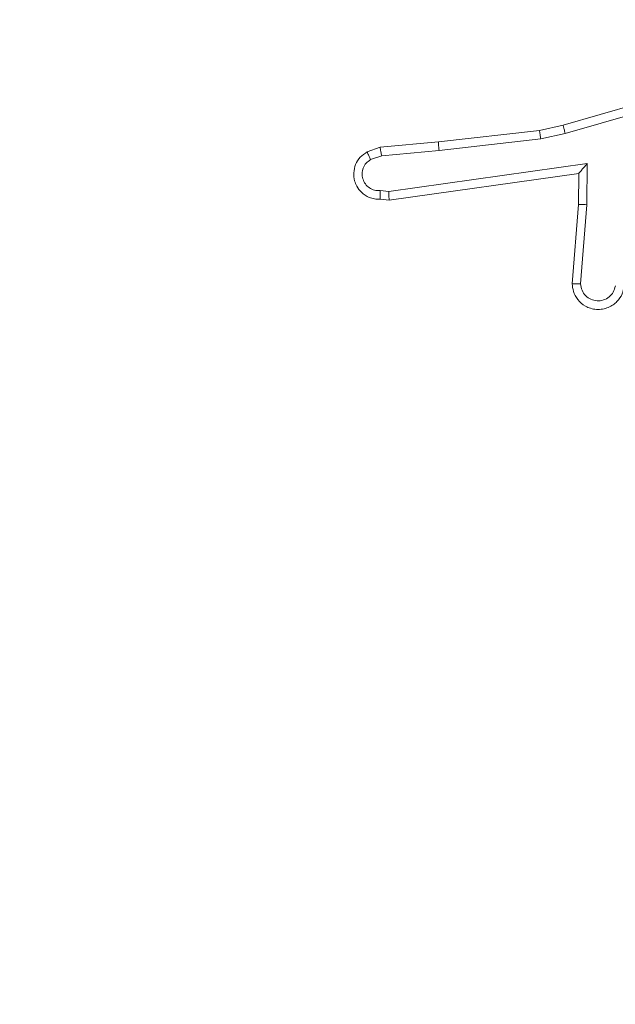
# Model space of a CAD drawing. Units: millimetres. Extents: x -8.1 to 29.4, y -17.3 to 24.3.
# Drawn here: x 6.4 to 6.4, y 14.3 to 14.3 of the extents above; entities that cross this region are included whole.
import ezdxf

# ---------------------------------------------------------------- set-up
doc = ezdxf.new("R2010")
doc.units = ezdxf.units.MM
doc.layers.add('SLD-0', color=179, linetype='Continuous')
doc.styles.add('SLDTEXTSTYLE1', font='TXT', dxfattribs={"width": 0.605})
doc.dimstyles.new('SLDDIMSTYLE1', dxfattribs={"dimtxt": 0.205465, "dimasz": 0.1, "dimexe": 0, "dimexo": 0.0625, "dimgap": 0.051366, "dimtad": 0, "dimdec": 0, "dimlfac": 53, "dimrnd": 1e-09, "dimzin": 12, "dimdsep": 46, "dimtxsty": 'SLDTEXTSTYLE1', "dimsah": 1, "dimcen": 0.09, "dimadec": 0, "dimazin": 3, "dimtfac": 1, "dimtdec": 0, "dimtofl": 0, "dimtmove": 0, "dimatfit": 3, "dimfxl": 0, "dimfrac": 2, "dimtolj": 1, "dimtzin": 12, "dimarcsym": 0})
doc.dimstyles.new('SLDDIMSTYLE2', dxfattribs={"dimtxt": 0.205465, "dimasz": 0.1, "dimexe": 0, "dimexo": 0.0625, "dimgap": 0.051366, "dimtad": 0, "dimdec": 0, "dimlfac": 53, "dimrnd": 1e-09, "dimzin": 12, "dimdsep": 46, "dimtxsty": 'SLDTEXTSTYLE1', "dimsah": 1, "dimcen": 0.09, "dimadec": 0, "dimazin": 3, "dimtfac": 1, "dimtofl": 0, "dimtmove": 0, "dimatfit": 3, "dimfxl": 0, "dimfrac": 2, "dimtolj": 1, "dimtzin": 12, "dimarcsym": 0})

# ---------------------------------------------------------------- blocks, each defined once
blk = doc.blocks.new('_D_2')
at = {"layer": 'SLD-0'}
for p, q in [((18.319791, 19.842856), (18.319791, 6.074683)), ((1.563187, 14.209714), (1.563187, 6.074683)), ((1.563187, 6.074683), (10.559664, 6.074683)), ((18.319791, 6.074683), (11.030035, 6.074683))]:
    blk.add_line(p, q, dxfattribs=at)
for points in [[(1.563187, 6.074683), (1.663187, 6.024683), (1.663187, 6.124683)], [(18.319791, 6.074683), (18.219791, 6.124683), (18.219791, 6.024683)]]:
    blk.add_solid(points, dxfattribs=at)
at = {"layer": 'SLD-0', "insert": (10.559664, 6.189765), "char_height": 0.2116667, "attachment_point": 1, "style": 'SLDTEXTSTYLE1'}
blk.add_mtext('888', dxfattribs=at)
blk = doc.blocks.new('_D_3')
at = {"layer": 'SLD-0'}
for p, q in [((14.923564, 19.891789), (14.923564, 7.24366)), ((4.959414, 14.306883), (4.959414, 7.24366)), ((4.959414, 7.24366), (10.559664, 7.24366)), ((14.923564, 7.24366), (11.030035, 7.24366))]:
    blk.add_line(p, q, dxfattribs=at)
for points in [[(4.959414, 7.24366), (5.059414, 7.19366), (5.059414, 7.29366)], [(14.923564, 7.24366), (14.823564, 7.29366), (14.823564, 7.19366)]]:
    blk.add_solid(points, dxfattribs=at)
at = {"layer": 'SLD-0', "insert": (10.559664, 7.358743), "char_height": 0.2116667, "attachment_point": 1, "style": 'SLDTEXTSTYLE1'}
blk.add_mtext('528', dxfattribs=at)

msp = doc.modelspace()

# ---------------------------------------------------------------- linework, layer by layer
at = {"color": 7, "linetype": 'Continuous', "lineweight": 18}
for p, q in [((6.428303, 14.341386), (6.420368, 14.33911)), ((6.428379, 14.341018), (6.420454, 14.338745)), ((6.419332, 14.338877), (6.414907, 14.338376)), ((6.420368, 14.33911), (6.419332, 14.338877)), ((6.414907, 14.338376), (6.412355, 14.33814)), ((6.419387, 14.338506), (6.414937, 14.338002)), ((6.420454, 14.338745), (6.419387, 14.338506)), ((6.412354, 14.33814), (6.41179, 14.337943)), ((6.412426, 14.33777), (6.414937, 14.338002)), ((6.412426, 14.33777), (6.411934, 14.337598)), ((6.412735, 14.336207), (6.421422, 14.337427)), ((6.421422, 14.337427), (6.421404, 14.335627)), ((6.412753, 14.335826), (6.421047, 14.336991)), ((6.421047, 14.336991), (6.421034, 14.335644)), ((6.421047, 14.336991), (6.421047, 14.336991)), ((6.412352, 14.336243), (6.412735, 14.336207)), ((6.412355, 14.335864), (6.412753, 14.335826)), ((6.421034, 14.335644), (6.420763, 14.332171)), ((6.421404, 14.335627), (6.421134, 14.33216))]:
    msp.add_line(p, q, dxfattribs=at)
for points, knots in [([(6.419387, 14.338506), (6.419382, 14.338536), (6.419372, 14.338594), (6.41936, 14.338674), (6.419349, 14.338742), (6.419339, 14.33881), (6.419332, 14.338865), (6.419332, 14.338873), (6.419332, 14.338877)], [0, 0, 0, 0, 0.1552118, 0.3020452, 0.4399991, 0.5692643, 0.8015857, 1, 1, 1, 1]), ([(6.420454, 14.338745), (6.420446, 14.338778), (6.42043, 14.338842), (6.42041, 14.338927), (6.420393, 14.338995), (6.420379, 14.339056), (6.420369, 14.339101), (6.420368, 14.339107), (6.420368, 14.33911)], [0, 0, 0, 0, 0.174013, 0.334258, 0.480274, 0.612289, 0.833848, 1, 1, 1, 1]), ([(6.414907, 14.338376), (6.414907, 14.33837), (6.414905, 14.338358), (6.414911, 14.338273), (6.414922, 14.338149), (6.414932, 14.338051), (6.414937, 14.338002)], [0, 0, 0, 0, 0.250075, 0.499894, 0.749861, 1, 1, 1, 1]), ([(6.41179, 14.337943), (6.41168, 14.337869), (6.411465, 14.337726), (6.411264, 14.337392), (6.411183, 14.337032), (6.411218, 14.336702), (6.411337, 14.336407), (6.411544, 14.336137), (6.411823, 14.335957), (6.412109, 14.335869), (6.412271, 14.335866), (6.412355, 14.335864)], [0, 0, 0, 0, 0.131639, 0.258828, 0.381563, 0.499844, 0.587763, 0.700354, 0.837493, 0.915652, 1, 1, 1, 1]), ([(6.41179, 14.337943), (6.411791, 14.337938), (6.411793, 14.337928), (6.411817, 14.337869), (6.411844, 14.337804), (6.41187, 14.337742), (6.411901, 14.337672), (6.411923, 14.337623), (6.411934, 14.337598)], [0, 0, 0, 0, 0.222899, 0.463284, 0.590522, 0.722315, 0.858918, 1, 1, 1, 1]), ([(6.412426, 14.33777), (6.41242, 14.3378), (6.412407, 14.337858), (6.41239, 14.337938), (6.412376, 14.338005), (6.412363, 14.338072), (6.412354, 14.338128), (6.412354, 14.338136), (6.412354, 14.33814)], [0, 0, 0, 0, 0.155912, 0.303097, 0.441039, 0.570388, 0.802302, 1, 1, 1, 1]), ([(6.412352, 14.336243), (6.41227, 14.336245), (6.412105, 14.336249), (6.411879, 14.336356), (6.411699, 14.336527), (6.411588, 14.336749), (6.411556, 14.336996), (6.411606, 14.337238), (6.411734, 14.337454), (6.411867, 14.33755), (6.411934, 14.337598)], [0, 0, 0, 0, 0.124998, 0.249997, 0.375107, 0.49995, 0.625012, 0.749786, 0.874845, 1, 1, 1, 1]), ([(6.421422, 14.337427), (6.421372, 14.33737), (6.421288, 14.337276), (6.421189, 14.33716), (6.421124, 14.337084), (6.421081, 14.337033), (6.421053, 14.336999), (6.421049, 14.336994), (6.421047, 14.336991)], [0, 0, 0, 0, 0.30064, 0.503108, 0.651002, 0.780883, 0.895633, 1, 1, 1, 1]), ([(6.412355, 14.335864), (6.412354, 14.335866), (6.412353, 14.335869), (6.412351, 14.335895), (6.412351, 14.335932), (6.41235, 14.335998), (6.41235, 14.336102), (6.412351, 14.336197), (6.412352, 14.336243)], [0, 0, 0, 0, 0.133684, 0.265115, 0.393877, 0.519839, 0.764458, 1, 1, 1, 1]), ([(6.412753, 14.335826), (6.412752, 14.33583), (6.412749, 14.335839), (6.412745, 14.335895), (6.412742, 14.335965), (6.412739, 14.336034), (6.412737, 14.336116), (6.412736, 14.336176), (6.412735, 14.336207)], [0, 0, 0, 0, 0.198002, 0.430117, 0.559475, 0.697549, 0.844446, 1, 1, 1, 1]), ([(6.421404, 14.335627), (6.421356, 14.33563), (6.421258, 14.335636), (6.421136, 14.335642), (6.421052, 14.335645), (6.42104, 14.335644), (6.421034, 14.335644)], [0, 0, 0, 0, 0.250384, 0.500218, 0.750026, 1, 1, 1, 1]), ([(6.423034, 14.332042), (6.423011, 14.331934), (6.42296, 14.331695), (6.422772, 14.331427), (6.422553, 14.33124), (6.422339, 14.331124), (6.422091, 14.331052), (6.421827, 14.331039), (6.421572, 14.331087), (6.421278, 14.331212), (6.420997, 14.331454), (6.420801, 14.33181), (6.420775, 14.332056), (6.420763, 14.332171)], [0, 0, 0, 0, 0.0969909, 0.2134479, 0.2792639, 0.3499837, 0.4256034, 0.5048816, 0.5804743, 0.652205, 0.7834298, 0.8993821, 1, 1, 1, 1]), ([(6.421134, 14.33216), (6.421088, 14.332161), (6.420993, 14.332164), (6.42087, 14.332167), (6.4208, 14.33217), (6.420768, 14.332171), (6.420765, 14.332171), (6.420763, 14.332171)], [0, 0, 0, 0, 0.238258, 0.483999, 0.73727, 0.867678, 1, 1, 1, 1]), ([(6.422652, 14.332075), (6.422628, 14.331984), (6.42258, 14.3318), (6.422389, 14.331582), (6.422138, 14.331444), (6.421853, 14.331407), (6.421574, 14.331476), (6.42134, 14.331641), (6.421175, 14.331879), (6.421148, 14.332067), (6.421134, 14.33216)], [0, 0, 0, 0, 0.124995, 0.250015, 0.374954, 0.499982, 0.624938, 0.749968, 0.874907, 1, 1, 1, 1])]:
    msp.add_open_spline(points, degree=3, knots=knots, dxfattribs=at)

# ---------------------------------------------------------------- dimensions: what is measured, and where the dimension line sits
at = {"layer": 'SLD-0'}
for base, p1, p2, dimstyle, picture, middle in [((4.959414, 7.24366), (14.923564, 19.891789), (4.959414, 14.306883), 'SLDDIMSTYLE2', '_D_3', (10.794849, 7.24366)), ((1.563187, 6.074683), (18.319791, 19.842856), (1.563187, 14.209714), 'SLDDIMSTYLE1', '_D_2', (10.794849, 6.074683))]:
    dim = msp.add_linear_dim(base=base, p1=p1, p2=p2, dimstyle=dimstyle, dxfattribs=at)
    dim.commit()
    dim.dimension.update_dxf_attribs({"geometry": picture, "text_midpoint": middle, "dimtype": 160})

doc.saveas('drawing.dxf')
